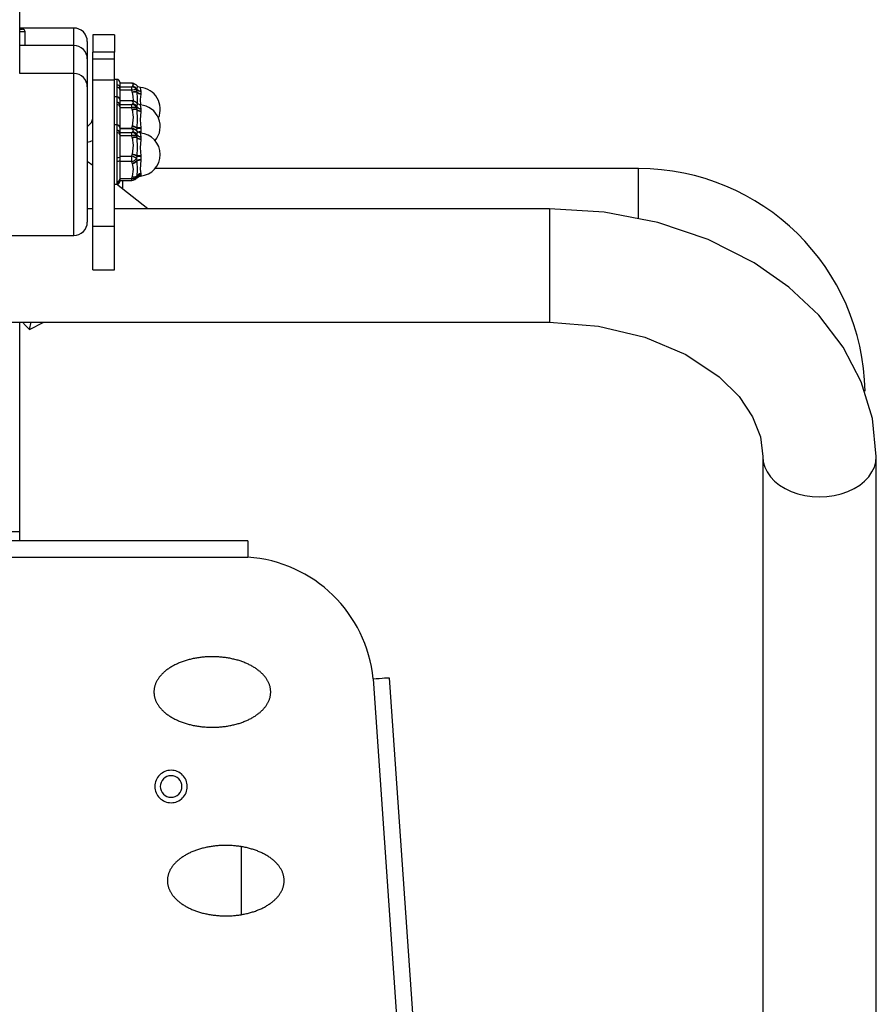
# Model space of a CAD drawing. Units: millimetres. Extents: x 1392 to 5136, y 647 to 9115.
# Drawn here: x 3257 to 3574, y 2367 to 2731 of the extents above; entities that cross this region are included whole.
import ezdxf

# ---------------------------------------------------------------- set-up
doc = ezdxf.new("R2010")
doc.units = ezdxf.units.MM
doc.layers.add('SŁUP', color=18, linetype='Continuous')

msp = doc.modelspace()

# ---------------------------------------------------------------- linework, layer by layer
at = {"layer": 'SŁUP', "color": 0}
for points in [[(3257.01, 2711.06), (3257.01, 2734.06)], [(3277.01, 2727.88), (3257.01, 2727.88)], [(3257.01, 2727.43), (3258.01, 2727.43)], [(3259.01, 2726.43), (3257.01, 2726.43)], [(3259.01, 2721.43), (3259.01, 2726.43)], [(3277.01, 2721.43), (3277.01, 2727.88)], [(3282.01, 2722.88), (3282.01, 2716.43)], [(3292.01, 2725.38), (3284.01, 2725.38)], [(3284.01, 2725.38), (3284.01, 2718.93)], [(3292.01, 2725.38), (3292.01, 2718.93)], [(3277.01, 2721.43), (3257.01, 2721.43)], [(3259.01, 2721.43), (3257.01, 2721.43)], [(3277.01, 2711.06), (3277.01, 2721.43)], [(3292.01, 2718.93), (3284.01, 2718.93)], [(3284.01, 2716.48), (3284.01, 2718.93)], [(3292.01, 2716.48), (3292.01, 2718.93)], [(3282.01, 2716.43), (3282.01, 2706.06)], [(3284.01, 2716.48), (3292.01, 2716.48)], [(3284.01, 2708.56), (3284.01, 2716.48)], [(3292.01, 2708.56), (3292.01, 2716.48)], [(3277.01, 2711.06), (3257.01, 2711.06)], [(3277.01, 2651.06), (3277.01, 2711.06)], [(3292.01, 2708.56), (3284.01, 2708.56)], [(3284.01, 2654.57), (3284.01, 2708.56)], [(3293.01, 2708.88), (3292.01, 2708.88)], [(3292.01, 2654.57), (3292.01, 2708.56)], [(3293.01, 2706.8), (3293.01, 2708.88)], [(3294.01, 2707.88), (3294.01, 2705.99)], [(3282.01, 2706.06), (3282.01, 2656.06)], [(3293.01, 2705.92), (3293.01, 2706.43), (3293.01, 2706.8)], [(3293.01, 2702.43), (3293.01, 2705.92)], [(3298.47, 2707.45), (3294.01, 2707.45)], [(3298.47, 2707.42), (3294.01, 2707.42)], [(3294.01, 2706.1), (3298.47, 2706.1)], [(3294.01, 2705.99), (3294.01, 2705.19)], [(3294.01, 2705.19), (3294.01, 2701.43)], [(3298.47, 2704.83), (3294.01, 2704.83)], [(3298.47, 2707.42), (3298.47, 2707.45)], [(3298.66, 2707.3), (3298.47, 2707.42)], [(3298.47, 2706.1), (3298.66, 2706.21)], [(3298.47, 2704.83), (3298.47, 2706.1)], [(3298.66, 2704.16), (3298.47, 2704.83)], [(3298.71, 2707.28), (3298.66, 2707.3)], [(3298.66, 2706.21), (3298.71, 2706.24)], [(3298.71, 2704.02), (3298.66, 2704.16)], [(3298.71, 2706.24), (3299.02, 2706.56), (3299.08, 2706.82), (3298.71, 2707.28)], [(3299.05, 2700.9), (3298.97, 2702.66), (3298.71, 2704.02)], [(3299.69, 2707.05), (3299.58, 2707.11), (3299.52, 2707.15)], [(3299.77, 2707), (3299.7, 2707.04), (3299.66, 2707.07)], [(3300.41, 2706.44), (3300.06, 2706.8), (3299.75, 2707)], [(3300.34, 2705.14), (3300.24, 2704.85)], [(3300.24, 2704.85), (3300.34, 2704.25)], [(3300.35, 2705.23), (3300.34, 2705.14)], [(3300.34, 2704.25), (3300.35, 2704.09)], [(3300.4, 2706.44), (3300.42, 2706.45), (3300.42, 2706.45), (3300.42, 2706.44), (3300.42, 2706.37), (3300.35, 2705.23)], [(3300.35, 2704.09), (3300.42, 2701.97), (3300.42, 2700.17)], [(3301.69, 2705.88), (3300.87, 2706.1), (3300.43, 2706.46)], [(3301.69, 2705.75), (3301.65, 2705.75), (3301.62, 2705.73), (3301.8, 2704.53)], [(3301.8, 2704.53), (3301.81, 2704.41)], [(3301.81, 2704.41), (3301.81, 2703.61)], [(3293.01, 2702.43), (3292.01, 2702.43)], [(3293.01, 2700.35), (3293.01, 2702.43)], [(3293.01, 2699.46), (3293.01, 2699.97), (3293.01, 2700.35)], [(3294.01, 2701.43), (3294.01, 2699.54)], [(3298.47, 2700.99), (3294.01, 2700.99)], [(3298.47, 2700.97), (3294.01, 2700.97)], [(3299.52, 2700.69), (3299.52, 2700.69), (3299.28, 2700.82), (3299.02, 2700.91), (3298.75, 2700.96), (3298.47, 2700.97), (3298.47, 2700.99)], [(3298.66, 2700.85), (3298.47, 2700.97)], [(3298.71, 2700.82), (3298.66, 2700.85)], [(3298.71, 2699.79), (3299.02, 2700.11), (3299.08, 2700.37), (3298.71, 2700.82)], [(3299.69, 2700.59), (3299.58, 2700.66), (3299.52, 2700.69)], [(3299.77, 2700.54), (3299.7, 2700.59), (3299.66, 2700.61)], [(3300.41, 2699.99), (3300.06, 2700.34), (3299.75, 2700.55)], [(3301.8, 2703.46), (3301.63, 2701.37), (3301.67, 2699.42)], [(3301.81, 2703.61), (3301.8, 2703.46)], [(3293.01, 2692.06), (3293.01, 2699.46)], [(3294.01, 2699.64), (3298.47, 2699.64)], [(3294.01, 2699.54), (3294.01, 2698.73)], [(3294.01, 2698.73), (3294.01, 2691.06)], [(3298.47, 2698.37), (3294.01, 2698.37)], [(3298.47, 2699.64), (3298.66, 2699.76)], [(3298.47, 2698.37), (3298.47, 2699.64)], [(3298.66, 2697.7), (3298.47, 2698.37)], [(3298.66, 2699.76), (3298.71, 2699.79)], [(3298.71, 2697.56), (3298.66, 2697.7)], [(3298.71, 2691.62), (3299.08, 2694.95), (3298.71, 2697.56)], [(3300.34, 2698.69), (3300.24, 2698.39)], [(3300.24, 2698.39), (3300.34, 2697.79)], [(3300.35, 2698.77), (3300.34, 2698.69)], [(3300.34, 2697.79), (3300.35, 2697.63)], [(3300.4, 2699.98), (3300.42, 2699.99), (3300.42, 2699.99), (3300.42, 2699.99), (3300.42, 2699.92), (3300.35, 2698.77)], [(3300.35, 2697.63), (3300.42, 2694), (3300.35, 2690.88)], [(3301.69, 2699.42), (3300.87, 2699.65), (3300.43, 2700.01)], [(3301.8, 2697.01), (3301.61, 2693.85), (3301.8, 2690.96)], [(3301.69, 2699.3), (3301.65, 2699.3), (3301.62, 2699.28), (3301.8, 2698.07)], [(3301.8, 2698.07), (3301.81, 2697.96)], [(3301.81, 2697.15), (3301.8, 2697.01)], [(3301.81, 2697.96), (3301.81, 2697.15)], [(3282.01, 2691.37), (3283.6, 2692.97), (3284.01, 2694.34)], [(3293.01, 2692.06), (3292.01, 2692.06)], [(3293.01, 2689.98), (3293.01, 2692.06)], [(3293.01, 2689.09), (3293.01, 2689.6), (3293.01, 2689.98)], [(3294.01, 2691.06), (3294.01, 2689.17)], [(3294.01, 2690.81), (3298.47, 2690.81)], [(3298.47, 2690.62), (3294.01, 2690.62)], [(3298.47, 2690.6), (3294.01, 2690.6)], [(3298.47, 2690.81), (3298.66, 2691.48)], [(3298.47, 2690.62), (3298.47, 2690.81)], [(3299.52, 2690.32), (3299.52, 2690.32), (3299.28, 2690.45), (3299.02, 2690.54), (3298.75, 2690.59), (3298.47, 2690.6), (3298.47, 2690.62)], [(3298.66, 2690.48), (3298.47, 2690.6)], [(3298.66, 2691.48), (3298.71, 2691.62)], [(3298.71, 2690.45), (3298.66, 2690.48)], [(3298.66, 2689.39), (3298.71, 2689.42)], [(3298.71, 2689.42), (3299.02, 2689.74), (3299.08, 2690), (3298.71, 2690.45)], [(3299.69, 2690.22), (3299.58, 2690.29), (3299.52, 2690.32)], [(3299.77, 2690.18), (3299.7, 2690.22), (3299.66, 2690.24)], [(3300.41, 2689.62), (3300.06, 2689.97), (3299.75, 2690.18)], [(3300.34, 2690.68), (3300.24, 2689.95)], [(3300.35, 2690.88), (3300.34, 2690.68)], [(3300.4, 2689.61), (3300.42, 2689.62), (3300.42, 2689.62), (3300.42, 2689.62), (3300.42, 2689.55), (3300.35, 2688.4)], [(3301.69, 2689.05), (3300.87, 2689.28), (3300.43, 2689.64)], [(3301.8, 2690.96), (3301.81, 2690.76)], [(3301.81, 2689.5), (3301.8, 2689.3)], [(3301.81, 2690.76), (3301.81, 2689.5)], [(3284.01, 2686.22), (3282.97, 2685.77), (3282.01, 2685.52)], [(3293.01, 2679.95), (3293.01, 2689.09)], [(3294.01, 2689.27), (3298.47, 2689.27)], [(3294.01, 2689.17), (3294.01, 2688.36)], [(3294.01, 2688.36), (3294.01, 2680.05)], [(3298.47, 2688), (3294.01, 2688)], [(3298.47, 2689.27), (3298.66, 2689.39)], [(3298.47, 2688), (3298.47, 2689.27)], [(3298.66, 2687.33), (3298.47, 2688)], [(3298.71, 2687.19), (3298.66, 2687.33)], [(3298.71, 2681.25), (3299.08, 2684.58), (3298.71, 2687.19)], [(3300.34, 2688.32), (3300.24, 2688.02)], [(3300.24, 2688.02), (3300.34, 2687.42)], [(3300.35, 2688.4), (3300.34, 2688.32)], [(3300.34, 2687.42), (3300.35, 2687.26)], [(3300.35, 2687.26), (3300.42, 2683.63), (3300.35, 2680.51)], [(3301.8, 2686.64), (3301.61, 2683.48), (3301.8, 2680.59)], [(3301.69, 2688.93), (3301.65, 2688.93), (3301.62, 2688.91), (3301.8, 2687.7)], [(3301.8, 2689.3), (3301.78, 2688.86)], [(3301.8, 2687.7), (3301.81, 2687.59)], [(3301.81, 2686.78), (3301.8, 2686.64)], [(3301.81, 2687.59), (3301.81, 2686.78)], [(3284.01, 2676.95), (3282.01, 2678.51)], [(3293.01, 2678.57), (3293.01, 2679.34), (3293.01, 2679.95)], [(3293.01, 2671.02), (3293.01, 2678.57)], [(3294.01, 2680.44), (3298.47, 2680.44)], [(3294.01, 2680.05), (3294.01, 2678.8)], [(3294.01, 2678.8), (3294.01, 2671.94)], [(3298.47, 2680.44), (3298.66, 2681.11)], [(3298.47, 2678.46), (3298.47, 2680.44)], [(3298.66, 2681.11), (3298.71, 2681.25)], [(3300.34, 2680.31), (3300.24, 2679.58)], [(3300.24, 2679.58), (3300.34, 2678.91)], [(3300.35, 2680.51), (3300.34, 2680.31)], [(3300.34, 2678.91), (3300.35, 2678.73)], [(3300.35, 2678.73), (3300.42, 2675.33), (3300.35, 2673.16)], [(3301.8, 2678.93), (3301.61, 2675.69), (3301.8, 2673.94)], [(3301.8, 2680.59), (3301.81, 2680.39)], [(3301.81, 2679.13), (3301.8, 2678.93)], [(3301.81, 2680.39), (3301.81, 2679.13)], [(3298.47, 2678.46), (3294.01, 2678.46)], [(3298.66, 2677.91), (3298.47, 2678.46)], [(3298.71, 2677.79), (3298.66, 2677.91)], [(3298.71, 2672.89), (3299.08, 2675.64), (3298.71, 2677.79)], [(3486.01, 2675.86), (3307.09, 2675.86)], [(3486.01, 2657.5), (3486.01, 2675.86)], [(3294.01, 2672.22), (3298.47, 2672.22)], [(3294.01, 2671.94), (3294.01, 2671.49)], [(3294.01, 2671.49), (3298.47, 2671.49)], [(3294.01, 2671.49), (3294.01, 2671.06)], [(3295.01, 2671.49), (3295.01, 2668.34)], [(3298.47, 2672.22), (3298.66, 2672.77)], [(3298.47, 2671.49), (3298.47, 2672.22)], [(3298.66, 2672.77), (3298.71, 2672.89)], [(3299.54, 2671.8), (3299.59, 2671.83), (3299.66, 2671.87)], [(3299.66, 2671.87), (3299.71, 2671.9), (3299.77, 2671.94)], [(3299.76, 2671.93), (3300.14, 2672.2), (3300.4, 2672.5)], [(3300.35, 2673.16), (3300.34, 2673.05), (3300.24, 2672.62)], [(3300.24, 2672.62), (3300.34, 2672.55)], [(3300.34, 2672.55), (3300.35, 2672.53)], [(3300.35, 2672.53), (3300.4, 2672.5)], [(3300.43, 2672.47), (3301.03, 2672.92), (3301.71, 2673.07)], [(3301.8, 2673.35), (3301.74, 2673.14), (3301.73, 2673.13), (3301.72, 2673.14), (3301.69, 2673.18)], [(3301.8, 2673.94), (3301.81, 2673.85)], [(3301.81, 2673.4), (3301.8, 2673.35)], [(3301.81, 2673.85), (3301.81, 2673.4)], [(3292.01, 2670.06), (3293.01, 2670.06)], [(3304.43, 2660.96), (3292.81, 2670.06)], [(3293.01, 2670.53), (3293.01, 2670.79), (3293.01, 2671.02)], [(3293.01, 2670.06), (3293.01, 2670.53)], [(3293.01, 2669.9), (3293.01, 2670.06)], [(3284.01, 2660.96), (3282.01, 2660.96)], [(3453.01, 2660.96), (3292.01, 2660.96)], [(3453.01, 2660.96), (3453.01, 2618.96)], [(3574.01, 2569.25), (3572.6, 2583.34), (3568.45, 2596.99), (3561.74, 2609.82), (3552.71, 2621.56), (3541.64, 2632), (3528.8, 2641), (3511.75, 2649.6), (3493.09, 2655.86), (3473.33, 2659.68), (3453.01, 2660.96)], [(3284.01, 2654.57), (3292.01, 2654.57)], [(3284.01, 2638.36), (3284.01, 2654.57)], [(3292.01, 2638.36), (3292.01, 2654.57)], [(3189.01, 2651.06), (3277.01, 2651.06)], [(3284.01, 2638.36), (3292.01, 2638.36)], [(3013.01, 2618.96), (3453.01, 2618.96)], [(3257.01, 2541.43), (3257.01, 2618.96)], [(3260.59, 2616.32), (3259.12, 2617.8), (3257.97, 2618.96)], [(3260.59, 2616.32), (3265.93, 2618.96)], [(3260.59, 2616.32), (3261.24, 2618.96)], [(3453.01, 2618.96), (3471.18, 2617.57), (3488.36, 2613.5), (3503.56, 2607.06), (3515.91, 2598.78), (3523.21, 2591.49), (3528.23, 2583.96), (3531.09, 2576.52), (3532.01, 2569.25)], [(3532.01, 2569.25), (3532.01, 2208.63)], [(3532.01, 2569.22), (3532.19, 2567.31), (3532.72, 2565.41), (3533.6, 2563.57), (3534.82, 2561.83), (3536.35, 2560.21), (3538.16, 2558.75), (3540.22, 2557.47), (3542.51, 2556.39), (3544.97, 2555.53), (3547.57, 2554.91), (3550.26, 2554.53), (3553.01, 2554.4), (3555.75, 2554.53), (3558.44, 2554.91), (3561.04, 2555.53), (3563.51, 2556.39), (3565.79, 2557.47), (3567.85, 2558.75), (3569.67, 2560.21), (3571.19, 2561.83), (3572.41, 2563.57), (3573.29, 2565.41), (3573.83, 2567.31), (3574.01, 2569.25)], [(3574.01, 2208.63), (3574.01, 2569.25)], [(3257.01, 2541.43), (3209.01, 2541.43)], [(3257.01, 2538.04), (3257.01, 2541.43)], [(3341.4, 2538.04), (3124.61, 2538.04)], [(3341.4, 2538.04), (3341.4, 2532.04)], [(3124.61, 2532.04), (3341.4, 2532.04)], [(3387.77, 2487.02), (3388.94, 2487.1), (3390.06, 2487.18), (3391.09, 2487.25), (3392, 2487.32), (3392.75, 2487.37), (3393.3, 2487.4), (3393.64, 2487.43), (3393.75, 2487.44), (3413.81, 2198.33), (3413.7, 2198.32), (3413.36, 2198.3), (3412.8, 2198.26), (3412.06, 2198.2), (3411.15, 2198.14), (3410.12, 2198.07), (3408.99, 2197.99), (3407.83, 2197.91)], [(3387.77, 2487.02), (3407.83, 2197.91)], [(3339.01, 2424.9), (3339.01, 2399.74)]]:
    msp.add_lwpolyline(points, dxfattribs=at)
for points in [[(3259.01, 2726.43, 0.4142), (3258.01, 2727.43)], [(3282.01, 2722.88, 0.414214), (3277.01, 2727.88)], [(3282.01, 2716.43, 0.414221), (3277.01, 2721.43)], [(3282.01, 2706.06, 0.414211), (3277.01, 2711.06)], [(3294.01, 2707.88, 0.414214), (3293.01, 2708.88)], [(3294.01, 2705.99, 0.407896), (3293.01, 2706.8)], [(3294.01, 2705.19, 0.400009), (3293.01, 2705.92)], [(3299.52, 2707.15, 0.139852), (3298.47, 2707.45)], [(3299.52, 2707.15, 0.205038), (3298.47, 2707.42)], [(3300.24, 2704.85, 0.287815), (3298.47, 2706.1)], [(3300.24, 2704.85, 0.160364), (3298.47, 2704.83)], [(3299.67, 2707.06, 0.144972), (3298.66, 2707.3)], [(3300.34, 2705.14, 0.26142), (3298.66, 2706.21)], [(3300.34, 2704.25, 0.135082), (3298.66, 2704.16)], [(3299.75, 2707.01, 0.149459), (3298.71, 2707.28)], [(3300.35, 2705.23, 0.253828), (3298.71, 2706.24)], [(3300.35, 2704.09, 0.127698), (3298.71, 2704.02)], [(3300.34, 2705.14, 0.203524), (3301.81, 2704.41)], [(3300.34, 2704.25, 0.187488), (3301.81, 2703.61)], [(3300.35, 2705.23, 0.202032), (3301.8, 2704.53)], [(3300.35, 2704.09, 0.177827), (3301.8, 2703.46)], [(3308.33, 2694.65, 0.513861), (3301.7, 2705.85)], [(3294.01, 2701.43, 0.414209), (3293.01, 2702.43)], [(3294.01, 2699.54, 0.407896), (3293.01, 2700.35)], [(3299.52, 2700.69, 0.139858), (3298.47, 2700.99)], [(3299.67, 2700.61, 0.143949), (3298.66, 2700.85)], [(3299.75, 2700.56, 0.149528), (3298.71, 2700.82)], [(3294.01, 2698.73, 0.400242), (3293.01, 2699.46)], [(3300.24, 2698.39, 0.287833), (3298.47, 2699.64)], [(3300.24, 2698.39, 0.160454), (3298.47, 2698.37)], [(3300.34, 2698.69, 0.26142), (3298.66, 2699.76)], [(3300.34, 2697.79, 0.134974), (3298.66, 2697.7)], [(3300.35, 2698.77, 0.253828), (3298.71, 2699.79)], [(3300.35, 2697.63, 0.127587), (3298.71, 2697.56)], [(3300.34, 2698.69, 0.203708), (3301.81, 2697.96)], [(3300.34, 2697.79, 0.187681), (3301.81, 2697.15)], [(3300.35, 2698.77, 0.202163), (3301.8, 2698.07)], [(3300.35, 2697.63, 0.178071), (3301.8, 2697.01)], [(3307.1, 2686.24, 0.609194), (3301.7, 2699.4)], [(3294.01, 2691.06, 0.414233), (3293.01, 2692.06)], [(3294.01, 2689.17, 0.407837), (3293.01, 2689.98)], [(3300.24, 2689.95, 0.127942), (3298.47, 2690.81)], [(3299.52, 2690.32, 0.139853), (3298.47, 2690.62)], [(3300.34, 2690.68, 0.109082), (3298.66, 2691.48)], [(3299.67, 2690.24, 0.144972), (3298.66, 2690.48)], [(3300.35, 2690.88, 0.105402), (3298.71, 2691.62)], [(3299.75, 2690.19, 0.149459), (3298.71, 2690.45)], [(3300.35, 2688.4, 0.254011), (3298.71, 2689.42)], [(3301.81, 2690.76, 0.026468), (3300.34, 2690.68)], [(3301.8, 2690.96, 0.018546), (3300.35, 2690.88)], [(3301.81, 2689.5, 0.044378), (3300.71, 2689.39)], [(3294.01, 2688.36, 0.399964), (3293.01, 2689.09)], [(3300.24, 2688.02, 0.287681), (3298.47, 2689.27)], [(3300.24, 2688.02, 0.160364), (3298.47, 2688)], [(3300.34, 2688.32, 0.261488), (3298.66, 2689.39)], [(3300.34, 2687.42, 0.135082), (3298.66, 2687.33)], [(3300.35, 2687.26, 0.127698), (3298.71, 2687.19)], [(3300.34, 2688.32, 0.203524), (3301.81, 2687.59)], [(3300.34, 2687.42, 0.187488), (3301.81, 2686.78)], [(3300.35, 2688.4, 0.202032), (3301.8, 2687.7)], [(3300.35, 2687.26, 0.177827), (3301.8, 2686.64)], [(3301.8, 2689.3, 0.035905), (3300.93, 2689.24)], [(3301.71, 2673.09, 0.915732), (3301.7, 2689.03)], [(3293.01, 2679.95, 0.098737), (3294.01, 2680.05)], [(3293.01, 2678.57, 0.205893), (3294.01, 2678.8)], [(3298.47, 2678.46, 0.200751), (3300.24, 2679.58, 0.128061), (3298.47, 2680.44)], [(3300.34, 2680.31, 0.109161), (3298.66, 2681.11)], [(3298.66, 2677.91, 0.17579), (3300.34, 2678.91)], [(3300.35, 2680.51, 0.105484), (3298.71, 2681.25)], [(3298.71, 2677.79, 0.171126), (3300.35, 2678.73)], [(3301.81, 2680.39, 0.026594), (3300.34, 2680.31)], [(3301.81, 2679.13, 0.074399), (3300.34, 2678.91)], [(3301.8, 2680.59, 0.018352), (3300.35, 2680.51)], [(3301.8, 2678.93, 0.078887), (3300.35, 2678.73)], [(3569.84, 2593.45, 0.409183), (3486.01, 2675.86)], [(3293.01, 2671.02, 0.412822), (3294.01, 2671.94)], [(3293.01, 2670.53, 0.413825), (3294.01, 2671.49)], [(3298.47, 2672.22, 0.269108), (3300.24, 2672.62)], [(3298.47, 2671.49, 0.139658), (3299.52, 2671.79)], [(3298.66, 2672.77, 0.234155), (3300.34, 2673.05)], [(3298.71, 2672.89, 0.221611), (3300.35, 2673.16)], [(3299.52, 2671.79, 0.148443), (3300.24, 2672.62)], [(3299.66, 2671.87, 0.132675), (3300.34, 2672.55)], [(3299.77, 2671.94, 0.115148), (3300.35, 2672.53)], [(3301.81, 2673.85, 0.214998), (3300.34, 2673.05)], [(3301.81, 2673.4, 0.221668), (3300.34, 2672.55)], [(3301.8, 2673.94, 0.207155), (3300.35, 2673.16)], [(3301.8, 2673.35, 0.21815), (3300.35, 2672.53)], [(3293.01, 2670.06, 0.414206), (3294.01, 2671.06)], [(3277.01, 2651.06, 0.414215), (3282.01, 2656.06)], [(3387.77, 2487.02, 0.366535), (3341.4, 2532.04)]]:
    msp.add_lwpolyline(points, format="xyb", dxfattribs=at)
for points in [[(3349.87, 2482.14), (3349.87, 2482.39), (3349.86, 2482.64), (3349.84, 2482.89), (3349.81, 2483.14), (3349.77, 2483.39), (3349.73, 2483.64), (3349.68, 2483.89), (3349.62, 2484.14), (3349.55, 2484.39), (3349.48, 2484.63), (3349.39, 2484.88), (3349.3, 2485.12), (3349.2, 2485.37), (3349.1, 2485.61), (3348.98, 2485.85), (3348.86, 2486.09), (3348.73, 2486.33), (3348.59, 2486.57), (3348.45, 2486.8), (3348.3, 2487.03), (3348.14, 2487.27), (3347.97, 2487.5), (3347.8, 2487.72), (3347.62, 2487.95), (3347.43, 2488.17), (3347.23, 2488.39), (3347.03, 2488.61), (3346.82, 2488.83), (3346.61, 2489.04), (3346.38, 2489.25), (3346.15, 2489.46), (3345.92, 2489.67), (3345.67, 2489.87), (3345.43, 2490.07), (3345.17, 2490.27), (3344.91, 2490.47), (3344.64, 2490.66), (3344.37, 2490.85), (3344.09, 2491.03), (3343.8, 2491.21), (3343.51, 2491.39), (3343.21, 2491.57), (3342.91, 2491.74), (3342.6, 2491.91), (3342.29, 2492.07), (3341.97, 2492.23), (3341.65, 2492.39), (3341.32, 2492.54), (3340.99, 2492.69), (3340.65, 2492.84), (3340.3, 2492.98), (3339.96, 2493.12), (3339.61, 2493.25), (3339.25, 2493.38), (3338.89, 2493.51), (3338.53, 2493.63), (3338.16, 2493.74), (3337.79, 2493.86), (3337.42, 2493.97), (3337.04, 2494.07), (3336.66, 2494.17), (3336.27, 2494.26), (3335.89, 2494.35), (3335.5, 2494.44), (3335.1, 2494.52), (3334.71, 2494.6), (3334.31, 2494.67), (3333.91, 2494.74), (3333.51, 2494.8), (3333.11, 2494.86), (3332.7, 2494.91), (3332.29, 2494.96), (3331.89, 2495.01), (3331.48, 2495.05), (3331.06, 2495.08), (3330.65, 2495.11), (3330.24, 2495.14), (3329.83, 2495.16), (3329.41, 2495.17), (3329, 2495.18), (3328.58, 2495.19), (3328.17, 2495.19), (3327.75, 2495.19), (3327.34, 2495.18), (3326.92, 2495.17), (3326.51, 2495.15), (3326.09, 2495.13), (3325.68, 2495.1), (3325.27, 2495.07), (3324.86, 2495.03), (3324.45, 2494.99), (3324.04, 2494.94), (3323.64, 2494.89), (3323.23, 2494.83), (3322.83, 2494.77), (3322.43, 2494.71), (3322.03, 2494.64), (3321.63, 2494.56), (3321.24, 2494.48), (3320.85, 2494.4), (3320.46, 2494.31), (3320.07, 2494.22), (3319.69, 2494.12), (3319.31, 2494.02), (3318.94, 2493.91), (3318.56, 2493.8), (3318.2, 2493.69), (3317.83, 2493.57), (3317.47, 2493.44), (3317.11, 2493.32), (3316.76, 2493.18), (3316.41, 2493.05), (3316.06, 2492.91), (3315.72, 2492.77), (3315.39, 2492.62), (3315.06, 2492.47), (3314.73, 2492.31), (3314.41, 2492.15), (3314.09, 2491.99), (3313.78, 2491.82), (3313.48, 2491.65), (3313.18, 2491.48), (3312.88, 2491.3), (3312.6, 2491.12), (3312.31, 2490.94), (3312.04, 2490.75), (3311.77, 2490.56), (3311.5, 2490.37), (3311.24, 2490.17), (3310.99, 2489.97), (3310.74, 2489.77), (3310.5, 2489.57), (3310.27, 2489.36), (3310.05, 2489.15), (3309.83, 2488.94), (3309.61, 2488.72), (3309.41, 2488.5), (3309.21, 2488.28), (3309.02, 2488.06), (3308.83, 2487.84), (3308.65, 2487.61), (3308.48, 2487.38), (3308.32, 2487.15), (3308.17, 2486.92), (3308.02, 2486.68), (3307.88, 2486.45), (3307.74, 2486.21), (3307.62, 2485.97), (3307.5, 2485.73), (3307.39, 2485.49), (3307.29, 2485.25), (3307.19, 2485), (3307.1, 2484.76), (3307.03, 2484.51), (3306.95, 2484.26), (3306.89, 2484.02), (3306.83, 2483.77), (3306.79, 2483.52), (3306.75, 2483.27), (3306.72, 2483.02), (3306.69, 2482.77), (3306.68, 2482.52), (3306.67, 2482.27), (3306.67, 2482.02), (3306.68, 2481.77), (3306.69, 2481.52), (3306.72, 2481.27), (3306.75, 2481.02), (3306.79, 2480.77), (3306.83, 2480.52), (3306.89, 2480.27), (3306.95, 2480.02), (3307.03, 2479.77), (3307.1, 2479.53), (3307.19, 2479.28), (3307.29, 2479.04), (3307.39, 2478.79), (3307.5, 2478.55), (3307.62, 2478.31), (3307.74, 2478.07), (3307.88, 2477.84), (3308.02, 2477.6), (3308.17, 2477.37), (3308.32, 2477.13), (3308.48, 2476.9), (3308.65, 2476.67), (3308.83, 2476.45), (3309.02, 2476.22), (3309.21, 2476), (3309.41, 2475.78), (3309.61, 2475.56), (3309.83, 2475.35), (3310.05, 2475.13), (3310.27, 2474.92), (3310.5, 2474.72), (3310.74, 2474.51), (3310.99, 2474.31), (3311.24, 2474.11), (3311.5, 2473.91), (3311.77, 2473.72), (3312.04, 2473.53), (3312.31, 2473.34), (3312.6, 2473.16), (3312.88, 2472.98), (3313.18, 2472.8), (3313.48, 2472.63), (3313.78, 2472.46), (3314.09, 2472.29), (3314.41, 2472.13), (3314.73, 2471.97), (3315.06, 2471.82), (3315.39, 2471.67), (3315.72, 2471.52), (3316.06, 2471.37), (3316.41, 2471.24), (3316.76, 2471.1), (3317.11, 2470.97), (3317.47, 2470.84), (3317.83, 2470.72), (3318.2, 2470.6), (3318.56, 2470.48), (3318.94, 2470.37), (3319.31, 2470.27), (3319.69, 2470.16), (3320.07, 2470.07), (3320.46, 2469.97), (3320.85, 2469.89), (3321.24, 2469.8), (3321.63, 2469.72), (3322.03, 2469.65), (3322.43, 2469.58), (3322.83, 2469.51), (3323.23, 2469.45), (3323.64, 2469.4), (3324.04, 2469.34), (3324.45, 2469.3), (3324.86, 2469.26), (3325.27, 2469.22), (3325.68, 2469.19), (3326.09, 2469.16), (3326.51, 2469.14), (3326.92, 2469.12), (3327.34, 2469.1), (3327.75, 2469.1), (3328.17, 2469.09), (3328.58, 2469.09), (3329, 2469.1), (3329.41, 2469.11), (3329.83, 2469.13), (3330.24, 2469.15), (3330.65, 2469.17), (3331.06, 2469.2), (3331.48, 2469.24), (3331.89, 2469.28), (3332.29, 2469.32), (3332.7, 2469.37), (3333.11, 2469.42), (3333.51, 2469.48), (3333.91, 2469.54), (3334.31, 2469.61), (3334.71, 2469.68), (3335.1, 2469.76), (3335.5, 2469.84), (3335.89, 2469.93), (3336.27, 2470.02), (3336.66, 2470.12), (3337.04, 2470.22), (3337.42, 2470.32), (3337.79, 2470.43), (3338.16, 2470.54), (3338.53, 2470.66), (3338.89, 2470.78), (3339.25, 2470.9), (3339.61, 2471.03), (3339.96, 2471.17), (3340.3, 2471.3), (3340.65, 2471.45), (3340.99, 2471.59), (3341.32, 2471.74), (3341.65, 2471.89), (3341.97, 2472.05), (3342.29, 2472.21), (3342.6, 2472.38), (3342.91, 2472.55), (3343.21, 2472.72), (3343.51, 2472.89), (3343.8, 2473.07), (3344.09, 2473.25), (3344.37, 2473.44), (3344.64, 2473.63), (3344.91, 2473.82), (3345.17, 2474.01), (3345.43, 2474.21), (3345.67, 2474.41), (3345.92, 2474.61), (3346.15, 2474.82), (3346.38, 2475.03), (3346.61, 2475.24), (3346.82, 2475.45), (3347.03, 2475.67), (3347.23, 2475.89), (3347.43, 2476.11), (3347.62, 2476.34), (3347.8, 2476.56), (3347.97, 2476.79), (3348.14, 2477.02), (3348.3, 2477.25), (3348.45, 2477.48), (3348.59, 2477.72), (3348.73, 2477.95), (3348.86, 2478.19), (3348.98, 2478.43), (3349.1, 2478.67), (3349.2, 2478.92), (3349.3, 2479.16), (3349.39, 2479.4), (3349.48, 2479.65), (3349.55, 2479.9), (3349.62, 2480.14), (3349.68, 2480.39), (3349.73, 2480.64), (3349.77, 2480.89), (3349.81, 2481.14), (3349.84, 2481.39), (3349.86, 2481.64), (3349.87, 2481.89)], [(3354.86, 2412.32), (3354.86, 2412.57), (3354.85, 2412.82), (3354.83, 2413.07), (3354.8, 2413.32), (3354.76, 2413.57), (3354.72, 2413.82), (3354.67, 2414.07), (3354.61, 2414.32), (3354.54, 2414.57), (3354.46, 2414.81), (3354.38, 2415.06), (3354.29, 2415.3), (3354.19, 2415.55), (3354.08, 2415.79), (3353.97, 2416.03), (3353.85, 2416.27), (3353.72, 2416.51), (3353.58, 2416.74), (3353.44, 2416.98), (3353.29, 2417.21), (3353.13, 2417.44), (3352.96, 2417.67), (3352.79, 2417.9), (3352.6, 2418.13), (3352.42, 2418.35), (3352.22, 2418.57), (3352.02, 2418.79), (3351.81, 2419.01), (3351.59, 2419.22), (3351.37, 2419.43), (3351.14, 2419.64), (3350.9, 2419.85), (3350.66, 2420.05), (3350.41, 2420.25), (3350.16, 2420.45), (3349.9, 2420.64), (3349.63, 2420.84), (3349.35, 2421.02), (3349.07, 2421.21), (3348.79, 2421.39), (3348.5, 2421.57), (3348.2, 2421.75), (3347.9, 2421.92), (3347.59, 2422.08), (3347.28, 2422.25), (3346.96, 2422.41), (3346.63, 2422.57), (3346.31, 2422.72), (3345.97, 2422.87), (3345.63, 2423.02), (3345.29, 2423.16), (3344.95, 2423.3), (3344.59, 2423.43), (3344.24, 2423.56), (3343.88, 2423.68), (3343.52, 2423.8), (3343.15, 2423.92), (3342.78, 2424.03), (3342.4, 2424.14), (3342.03, 2424.25), (3341.64, 2424.35), (3341.26, 2424.44), (3340.87, 2424.53), (3340.48, 2424.62), (3340.09, 2424.7), (3339.7, 2424.78), (3339.3, 2424.85), (3338.9, 2424.92), (3338.5, 2424.98), (3338.09, 2425.04), (3337.69, 2425.09), (3337.28, 2425.14), (3336.87, 2425.19), (3336.46, 2425.23), (3336.05, 2425.26), (3335.64, 2425.29), (3335.23, 2425.32), (3334.81, 2425.34), (3334.4, 2425.35), (3333.98, 2425.36), (3333.57, 2425.37), (3333.15, 2425.37), (3332.74, 2425.37), (3332.32, 2425.36), (3331.91, 2425.34), (3331.5, 2425.33), (3331.08, 2425.3), (3330.67, 2425.28), (3330.26, 2425.24), (3329.85, 2425.21), (3329.44, 2425.16), (3329.03, 2425.12), (3328.62, 2425.07), (3328.22, 2425.01), (3327.82, 2424.95), (3327.42, 2424.88), (3327.02, 2424.81), (3326.62, 2424.74), (3326.23, 2424.66), (3325.84, 2424.58), (3325.45, 2424.49), (3325.06, 2424.39), (3324.68, 2424.3), (3324.3, 2424.2), (3323.92, 2424.09), (3323.55, 2423.98), (3323.18, 2423.86), (3322.82, 2423.74), (3322.46, 2423.62), (3322.1, 2423.49), (3321.74, 2423.36), (3321.4, 2423.23), (3321.05, 2423.09), (3320.71, 2422.94), (3320.38, 2422.8), (3320.04, 2422.64), (3319.72, 2422.49), (3319.4, 2422.33), (3319.08, 2422.17), (3318.77, 2422), (3318.47, 2421.83), (3318.17, 2421.66), (3317.87, 2421.48), (3317.58, 2421.3), (3317.3, 2421.12), (3317.02, 2420.93), (3316.75, 2420.74), (3316.49, 2420.55), (3316.23, 2420.35), (3315.98, 2420.15), (3315.73, 2419.95), (3315.49, 2419.75), (3315.26, 2419.54), (3315.03, 2419.33), (3314.81, 2419.11), (3314.6, 2418.9), (3314.39, 2418.68), (3314.2, 2418.46), (3314, 2418.24), (3313.82, 2418.01), (3313.64, 2417.79), (3313.47, 2417.56), (3313.31, 2417.33), (3313.15, 2417.1), (3313, 2416.86), (3312.86, 2416.63), (3312.73, 2416.39), (3312.61, 2416.15), (3312.49, 2415.91), (3312.38, 2415.67), (3312.27, 2415.42), (3312.18, 2415.18), (3312.09, 2414.93), (3312.01, 2414.69), (3311.94, 2414.44), (3311.88, 2414.19), (3311.82, 2413.95), (3311.77, 2413.7), (3311.73, 2413.45), (3311.7, 2413.2), (3311.68, 2412.95), (3311.66, 2412.7), (3311.66, 2412.45), (3311.66, 2412.19), (3311.66, 2411.94), (3311.68, 2411.69), (3311.7, 2411.44), (3311.73, 2411.19), (3311.77, 2410.94), (3311.82, 2410.69), (3311.88, 2410.45), (3311.94, 2410.2), (3312.01, 2409.95), (3312.09, 2409.7), (3312.18, 2409.46), (3312.27, 2409.22), (3312.38, 2408.97), (3312.49, 2408.73), (3312.61, 2408.49), (3312.73, 2408.25), (3312.86, 2408.01), (3313, 2407.78), (3313.15, 2407.54), (3313.31, 2407.31), (3313.47, 2407.08), (3313.64, 2406.85), (3313.82, 2406.63), (3314, 2406.4), (3314.2, 2406.18), (3314.39, 2405.96), (3314.6, 2405.74), (3314.81, 2405.53), (3315.03, 2405.31), (3315.26, 2405.1), (3315.49, 2404.89), (3315.73, 2404.69), (3315.98, 2404.49), (3316.23, 2404.29), (3316.49, 2404.09), (3316.75, 2403.9), (3317.02, 2403.71), (3317.3, 2403.52), (3317.58, 2403.34), (3317.87, 2403.16), (3318.17, 2402.98), (3318.47, 2402.81), (3318.77, 2402.64), (3319.08, 2402.47), (3319.4, 2402.31), (3319.72, 2402.15), (3320.04, 2402), (3320.38, 2401.84), (3320.71, 2401.7), (3321.05, 2401.55), (3321.4, 2401.41), (3321.74, 2401.28), (3322.1, 2401.15), (3322.46, 2401.02), (3322.82, 2400.89), (3323.18, 2400.78), (3323.55, 2400.66), (3323.92, 2400.55), (3324.3, 2400.44), (3324.68, 2400.34), (3325.06, 2400.25), (3325.45, 2400.15), (3325.84, 2400.06), (3326.23, 2399.98), (3326.62, 2399.9), (3327.02, 2399.83), (3327.42, 2399.76), (3327.82, 2399.69), (3328.22, 2399.63), (3328.62, 2399.57), (3329.03, 2399.52), (3329.44, 2399.48), (3329.85, 2399.43), (3330.26, 2399.4), (3330.67, 2399.36), (3331.08, 2399.34), (3331.5, 2399.31), (3331.91, 2399.3), (3332.32, 2399.28), (3332.74, 2399.27), (3333.15, 2399.27), (3333.57, 2399.27), (3333.98, 2399.28), (3334.4, 2399.29), (3334.81, 2399.3), (3335.23, 2399.32), (3335.64, 2399.35), (3336.05, 2399.38), (3336.46, 2399.41), (3336.87, 2399.45), (3337.28, 2399.5), (3337.69, 2399.55), (3338.09, 2399.6), (3338.5, 2399.66), (3338.9, 2399.72), (3339.3, 2399.79), (3339.7, 2399.86), (3340.09, 2399.94), (3340.48, 2400.02), (3340.87, 2400.11), (3341.26, 2400.2), (3341.64, 2400.29), (3342.03, 2400.39), (3342.4, 2400.5), (3342.78, 2400.61), (3343.15, 2400.72), (3343.52, 2400.83), (3343.88, 2400.96), (3344.24, 2401.08), (3344.59, 2401.21), (3344.95, 2401.34), (3345.29, 2401.48), (3345.63, 2401.62), (3345.97, 2401.77), (3346.31, 2401.92), (3346.63, 2402.07), (3346.96, 2402.23), (3347.28, 2402.39), (3347.59, 2402.55), (3347.9, 2402.72), (3348.2, 2402.89), (3348.5, 2403.07), (3348.79, 2403.25), (3349.07, 2403.43), (3349.35, 2403.62), (3349.63, 2403.8), (3349.9, 2404), (3350.16, 2404.19), (3350.41, 2404.39), (3350.66, 2404.59), (3350.9, 2404.79), (3351.14, 2405), (3351.37, 2405.21), (3351.59, 2405.42), (3351.81, 2405.63), (3352.02, 2405.85), (3352.22, 2406.07), (3352.42, 2406.29), (3352.6, 2406.51), (3352.79, 2406.74), (3352.96, 2406.97), (3353.13, 2407.2), (3353.29, 2407.43), (3353.44, 2407.66), (3353.58, 2407.9), (3353.72, 2408.13), (3353.85, 2408.37), (3353.97, 2408.61), (3354.08, 2408.85), (3354.19, 2409.09), (3354.29, 2409.34), (3354.38, 2409.58), (3354.46, 2409.83), (3354.54, 2410.07), (3354.61, 2410.32), (3354.67, 2410.57), (3354.72, 2410.82), (3354.76, 2411.07), (3354.8, 2411.32), (3354.83, 2411.57), (3354.85, 2411.82), (3354.86, 2412.07)]]:
    msp.add_lwpolyline(points, close=True, dxfattribs=at)
for points in [[(3313.01, 2453.16, 0.414214), (3307.01, 2447.16, 0.414214), (3313.01, 2441.16, 0.414214), (3319.01, 2447.16, 0.414214)], [(3313.01, 2451.16, 0.414214), (3309.01, 2447.16, 0.414214), (3313.01, 2443.16, 0.414214), (3317.01, 2447.16, 0.414214)]]:
    msp.add_lwpolyline(points, format="xyb", close=True, dxfattribs=at)

doc.saveas('drawing.dxf')
